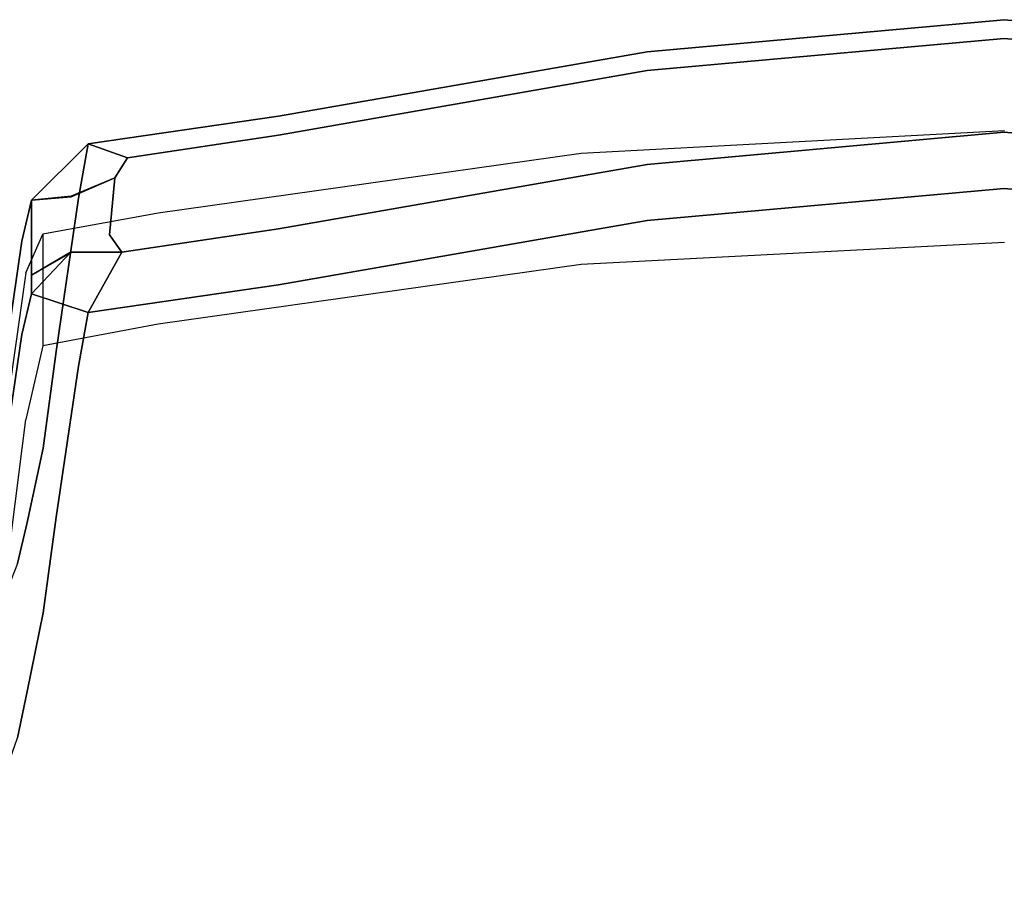
# Model space of a CAD drawing. Units: metres. Extents: x 141.768 to 142.294, y 13.168 to 13.745.
# Drawn here: x 141.858 to 142.031, y 13.591 to 13.745 of the extents above; entities that cross this region are included whole.
import ezdxf

# ---------------------------------------------------------------- set-up
doc = ezdxf.new("R2010")
doc.units = ezdxf.units.M
doc.header["$LTSCALE"] = 0.0125
for name, color, linetype in [('72_KUX_INSERT', 7, 'Continuous'), ('72_KUX_S3500_D2_ANY', 2, 'Continuous'), ('72_KUX_STUHL_D3_CH_KPOLST', 7, 'Continuous')]:
    doc.layers.add(name, color=color, linetype=linetype)

# ---------------------------------------------------------------- blocks, each defined once
blk = doc.blocks.new('72_KUX_S3500_D2_35222')
at = {"layer": '72_KUX_S3500_D2_ANY'}
for p, q in [((0.00005, 0.30726, 0.00002), (-0.07453, 0.30327, 0.00002)), ((-0.07453, 0.30327, 0.00002), (-0.14902, 0.29276, 0.00002)), ((-0.14902, 0.29276, 0.00002), (-0.16932, 0.28904, 0.00002)), ((-0.17231, 0.28225, 0.00002), (-0.16932, 0.28904, 0.00002)), ((-0.16932, 0.28904, 0.00002), (-0.16932, 0.26938, 0.00002)), ((0.00005, 0.28759, 0.00002), (-0.07453, 0.2837, 0.00002)), ((-0.07453, 0.2837, 0.00002), (-0.14902, 0.27318, 0.00002)), ((-0.17231, 0.28225, 0.00002), (-0.17611, 0.2557, 0.00002)), ((-0.14902, 0.27318, 0.00002), (-0.16932, 0.26938, 0.00002)), ((-0.16932, 0.26938, 0.00002), (-0.17231, 0.25642, 0.00002)), ((-0.17611, 0.2267, 0.00002), (-0.17231, 0.25642, 0.00002))]:
    blk.add_line(p, q, dxfattribs=at)
blk = doc.blocks.new('72kux_stuhl20DA5CF30AB0647D5966DCED73C310496')
blk.add_blockref('72_KUX_S3500_D2_35222', (0, 0))
blk = doc.blocks.new('72KUX_S3500_D3_LEHNE1')
for points, invisible_edges in [([(0, 0.28164, 0.43318), (-0.0629, 0.26654, 0.4063), (0, 0.27222, 0.4063), (0, 0.28164, 0.43318)], 15), ([(0, 0.28164, 0.43318), (-0.0629, 0.27596, 0.43318), (-0.0629, 0.26654, 0.4063), (0, 0.28164, 0.43318)], 14), ([(0, 0.28164, 0.43318), (-0.0629, 0.27266, 0.44494), (-0.0629, 0.27596, 0.43318), (0, 0.28164, 0.43318)], 11), ([(-0.0629, 0.27266, 0.44494), (0, 0.28164, 0.43318), (0, 0.27834, 0.44494), (-0.0629, 0.27266, 0.44494)], 11), ([(0, 0.28164, 0.43318), (0, 0.27222, 0.4063), (0.0629, 0.26654, 0.4063), (0, 0.28164, 0.43318)], 15), ([(0, 0.28164, 0.43318), (0.0629, 0.26654, 0.4063), (0.0629, 0.27596, 0.43318), (0, 0.28164, 0.43318)], 11), ([(0, 0.28164, 0.43318), (0.0629, 0.27596, 0.43318), (0.0629, 0.27266, 0.44494), (0, 0.28164, 0.43318)], 14), ([(0.0629, 0.27266, 0.44494), (0, 0.27834, 0.44494), (0, 0.28164, 0.43318), (0.0629, 0.27266, 0.44494)], 14), ([(0, 0.27504, 0.44609), (-0.0629, 0.27266, 0.44494), (0, 0.27834, 0.44494), (0, 0.27504, 0.44609)], 13), ([(0, 0.27504, 0.44609), (0, 0.27834, 0.44494), (0.0629, 0.27266, 0.44494), (0, 0.27504, 0.44609)], 13), ([(-0.0629, 0.27596, 0.43318), (-0.12784, 0.25519, 0.4063), (-0.0629, 0.26654, 0.4063), (-0.0629, 0.27596, 0.43318)], 15), ([(-0.0629, 0.27596, 0.43318), (-0.12784, 0.26461, 0.43318), (-0.12784, 0.25519, 0.4063), (-0.0629, 0.27596, 0.43318)], 14), ([(-0.0629, 0.27596, 0.43318), (-0.12784, 0.26131, 0.44494), (-0.12784, 0.26461, 0.43318), (-0.0629, 0.27596, 0.43318)], 11), ([(-0.12784, 0.26131, 0.44494), (-0.0629, 0.27596, 0.43318), (-0.0629, 0.27266, 0.44494), (-0.12784, 0.26131, 0.44494)], 11), ([(0, 0.26513, 0.44956), (-0.0629, 0.26936, 0.44609), (0, 0.27504, 0.44609), (0, 0.26513, 0.44956)], 15), ([(0, 0.27504, 0.44609), (-0.0629, 0.26936, 0.44609), (-0.0629, 0.27266, 0.44494), (0, 0.27504, 0.44609)], 15), ([(0, 0.26513, 0.44956), (0, 0.27504, 0.44609), (0.0629, 0.26936, 0.44609), (0, 0.26513, 0.44956)], 15), ([(0, 0.27504, 0.44609), (0.0629, 0.27266, 0.44494), (0.0629, 0.26936, 0.44609), (0, 0.27504, 0.44609)], 15), ([(-0.0629, 0.26936, 0.44609), (-0.12784, 0.26131, 0.44494), (-0.0629, 0.27266, 0.44494), (-0.0629, 0.26936, 0.44609)], 13), ([(0, 0.27222, 0.4063), (-0.0629, 0.23997, 0.33672), (0, 0.24565, 0.33672), (0, 0.27222, 0.4063)], 15), ([(0, 0.27222, 0.4063), (-0.0629, 0.26654, 0.4063), (-0.0629, 0.23997, 0.33672), (0, 0.27222, 0.4063)], 15), ([(0, 0.27222, 0.4063), (0, 0.24565, 0.33672), (0.0629, 0.23997, 0.33672), (0, 0.27222, 0.4063)], 15), ([(0, 0.27222, 0.4063), (0.0629, 0.23997, 0.33672), (0.0629, 0.26654, 0.4063), (0, 0.27222, 0.4063)], 15), ([(-0.0629, 0.25945, 0.44956), (-0.12784, 0.25801, 0.44609), (-0.0629, 0.26936, 0.44609), (-0.0629, 0.25945, 0.44956)], 15), ([(-0.0629, 0.26936, 0.44609), (-0.12784, 0.25801, 0.44609), (-0.12784, 0.26131, 0.44494), (-0.0629, 0.26936, 0.44609)], 15), ([(0, 0.26513, 0.44956), (-0.0629, 0.25945, 0.44956), (-0.0629, 0.26936, 0.44609), (0, 0.26513, 0.44956)], 15), ([(0, 0.26513, 0.44956), (0.0629, 0.26936, 0.44609), (0.0629, 0.25945, 0.44956), (0, 0.26513, 0.44956)], 15), ([(-0.0629, 0.26654, 0.4063), (-0.12784, 0.22862, 0.33672), (-0.0629, 0.23997, 0.33672), (-0.0629, 0.26654, 0.4063)], 15), ([(-0.0629, 0.26654, 0.4063), (-0.12784, 0.25519, 0.4063), (-0.12784, 0.22862, 0.33672), (-0.0629, 0.26654, 0.4063)], 15), ([(-0.12784, 0.26461, 0.43318), (-0.16303, 0.25018, 0.4063), (-0.12784, 0.25519, 0.4063), (-0.12784, 0.26461, 0.43318)], 15), ([(-0.12784, 0.26461, 0.43318), (-0.16134, 0.25979, 0.43318), (-0.16303, 0.25018, 0.4063), (-0.12784, 0.26461, 0.43318)], 12), ([(-0.12784, 0.26461, 0.43318), (-0.15441, 0.25732, 0.44494), (-0.16134, 0.25979, 0.43318), (-0.12784, 0.26461, 0.43318)], 9), ([(-0.15441, 0.25732, 0.44494), (-0.12784, 0.26461, 0.43318), (-0.12784, 0.26131, 0.44494), (-0.15441, 0.25732, 0.44494)], 11), ([(0, 0.26183, 0.45072), (-0.0629, 0.25945, 0.44956), (0, 0.26513, 0.44956), (0, 0.26183, 0.45072)], 15), ([(0, 0.26183, 0.45072), (0, 0.26513, 0.44956), (0.0629, 0.25945, 0.44956), (0, 0.26183, 0.45072)], 15), ([(-0.12784, 0.25801, 0.44609), (-0.15441, 0.25732, 0.44494), (-0.12784, 0.26131, 0.44494), (-0.12784, 0.25801, 0.44609)], 13), ([(0, 0.26183, 0.45072), (-0.0629, 0.25615, 0.45072), (-0.0629, 0.25945, 0.44956), (0, 0.26183, 0.45072)], 14), ([(-0.0629, 0.24624, 0.4436), (0, 0.26183, 0.45072), (0, 0.25192, 0.4436), (-0.0629, 0.24624, 0.4436)], 11), ([(0, 0.26183, 0.45072), (-0.0629, 0.24624, 0.4436), (-0.0629, 0.25615, 0.45072), (0, 0.26183, 0.45072)], 11), ([(0, 0.26183, 0.45072), (0.0629, 0.25945, 0.44956), (0.0629, 0.25615, 0.45072), (0, 0.26183, 0.45072)], 11), ([(0.0629, 0.24624, 0.4436), (0, 0.25192, 0.4436), (0, 0.26183, 0.45072), (0.0629, 0.24624, 0.4436)], 14), ([(0, 0.26183, 0.45072), (0.0629, 0.25615, 0.45072), (0.0629, 0.24624, 0.4436), (0, 0.26183, 0.45072)], 14), ([(-0.16134, 0.25979, 0.43318), (-0.17303, 0.24262, 0.4087), (-0.16303, 0.25018, 0.4063), (-0.16134, 0.25979, 0.43318)], 11), ([(-0.17303, 0.24262, 0.4087), (-0.16134, 0.25979, 0.43318), (-0.17134, 0.24983, 0.43348), (-0.17303, 0.24262, 0.4087)], 9), ([(-0.16134, 0.25979, 0.43318), (-0.16434, 0.2504, 0.44298), (-0.17134, 0.24983, 0.43348), (-0.16134, 0.25979, 0.43318)], 9), ([(-0.16434, 0.2504, 0.44298), (-0.16134, 0.25979, 0.43318), (-0.15441, 0.25732, 0.44494), (-0.16434, 0.2504, 0.44298)], 13), ([(-0.0629, 0.25615, 0.45072), (-0.12784, 0.2481, 0.44956), (-0.0629, 0.25945, 0.44956), (-0.0629, 0.25615, 0.45072)], 15), ([(-0.0629, 0.25945, 0.44956), (-0.12784, 0.2481, 0.44956), (-0.12784, 0.25801, 0.44609), (-0.0629, 0.25945, 0.44956)], 15), ([(-0.15662, 0.25375, 0.44609), (-0.16434, 0.2504, 0.44298), (-0.15441, 0.25732, 0.44494), (-0.15662, 0.25375, 0.44609)], 10), ([(-0.12784, 0.2481, 0.44956), (-0.15662, 0.25375, 0.44609), (-0.12784, 0.25801, 0.44609), (-0.12784, 0.2481, 0.44956)], 15), ([(-0.12784, 0.25801, 0.44609), (-0.15662, 0.25375, 0.44609), (-0.15441, 0.25732, 0.44494), (-0.12784, 0.25801, 0.44609)], 13), ([(-0.12784, 0.25519, 0.4063), (-0.16699, 0.22319, 0.33672), (-0.12784, 0.22862, 0.33672), (-0.12784, 0.25519, 0.4063)], 15), ([(-0.12784, 0.25519, 0.4063), (-0.16303, 0.25018, 0.4063), (-0.16699, 0.22319, 0.33672), (-0.12784, 0.25519, 0.4063)], 13), ([(-0.0629, 0.25615, 0.45072), (-0.12784, 0.2448, 0.45072), (-0.12784, 0.2481, 0.44956), (-0.0629, 0.25615, 0.45072)], 14), ([(-0.12784, 0.23489, 0.4436), (-0.0629, 0.25615, 0.45072), (-0.0629, 0.24624, 0.4436), (-0.12784, 0.23489, 0.4436)], 11), ([(-0.0629, 0.25615, 0.45072), (-0.12784, 0.23489, 0.4436), (-0.12784, 0.2448, 0.45072), (-0.0629, 0.25615, 0.45072)], 11), ([(-0.15761, 0.24372, 0.44956), (-0.16434, 0.25054, 0.44293), (-0.15662, 0.25375, 0.44609), (-0.15761, 0.24372, 0.44956)], 9), ([(-0.16434, 0.2504, 0.44298), (-0.15662, 0.25375, 0.44609), (-0.16434, 0.25054, 0.44293), (-0.16434, 0.2504, 0.44298)], 8), ([(-0.12784, 0.2481, 0.44956), (-0.15761, 0.24372, 0.44956), (-0.15662, 0.25375, 0.44609), (-0.12784, 0.2481, 0.44956)], 13), ([(0, 0.24262, 0.41704), (-0.0629, 0.24624, 0.4436), (0, 0.25192, 0.4436), (0, 0.24262, 0.41704)], 13), ([(0, 0.24262, 0.41704), (0, 0.25192, 0.4436), (0.0629, 0.24624, 0.4436), (0, 0.24262, 0.41704)], 13), ([(-0.16303, 0.25018, 0.4063), (-0.17699, 0.21579, 0.33927), (-0.16699, 0.22319, 0.33672), (-0.16303, 0.25018, 0.4063)], 11), ([(-0.17699, 0.21579, 0.33927), (-0.16303, 0.25018, 0.4063), (-0.17303, 0.24262, 0.4087), (-0.17699, 0.21579, 0.33927)], 11), ([(-0.17134, 0.24651, 0.43377), (-0.17303, 0.24262, 0.4087), (-0.17134, 0.24983, 0.43348), (-0.17134, 0.24651, 0.43377)], 9), ([(-0.17134, 0.24983, 0.43348), (-0.16434, 0.25054, 0.44293), (-0.17134, 0.24651, 0.43377), (-0.17134, 0.24983, 0.43348)], 10), ([(-0.16434, 0.25054, 0.44293), (-0.17134, 0.24983, 0.43348), (-0.16434, 0.2504, 0.44298), (-0.16434, 0.25054, 0.44293)], 8), ([(-0.16434, 0.24062, 0.44296), (-0.17134, 0.24651, 0.43377), (-0.16434, 0.25054, 0.44293), (-0.16434, 0.24062, 0.44296)], 15), ([(-0.16434, 0.25054, 0.44293), (-0.15761, 0.24372, 0.44956), (-0.16434, 0.24062, 0.44296), (-0.16434, 0.25054, 0.44293)], 15), ([(-0.12784, 0.2448, 0.45072), (-0.15761, 0.24372, 0.44956), (-0.12784, 0.2481, 0.44956), (-0.12784, 0.2448, 0.45072)], 15), ([(-0.17134, 0.2366, 0.43352), (-0.17303, 0.24262, 0.4087), (-0.17134, 0.24651, 0.43377), (-0.17134, 0.2366, 0.43352)], 11), ([(-0.17134, 0.24651, 0.43377), (-0.16434, 0.24062, 0.44296), (-0.17134, 0.2366, 0.43352), (-0.17134, 0.24651, 0.43377)], 9), ([(-0.16134, 0.23007, 0.4436), (-0.12784, 0.2448, 0.45072), (-0.12784, 0.23489, 0.4436), (-0.16134, 0.23007, 0.4436)], 11), ([(-0.12784, 0.2448, 0.45072), (-0.16134, 0.23007, 0.4436), (-0.1554, 0.24069, 0.45072), (-0.12784, 0.2448, 0.45072)], 9), ([(-0.12784, 0.2448, 0.45072), (-0.1554, 0.24069, 0.45072), (-0.15761, 0.24372, 0.44956), (-0.12784, 0.2448, 0.45072)], 12), ([(-0.0629, 0.23694, 0.41704), (-0.12784, 0.23489, 0.4436), (-0.0629, 0.24624, 0.4436), (-0.0629, 0.23694, 0.41704)], 13), ([(0, 0.24262, 0.41704), (-0.0629, 0.23694, 0.41704), (-0.0629, 0.24624, 0.4436), (0, 0.24262, 0.41704)], 15), ([(0, 0.24565, 0.33672), (-0.0629, 0.22222, 0.29552), (0, 0.22749, 0.29552), (0, 0.24565, 0.33672)], 15), ([(0, 0.24565, 0.33672), (-0.0629, 0.23997, 0.33672), (-0.0629, 0.22222, 0.29552), (0, 0.24565, 0.33672)], 15), ([(0, 0.24262, 0.41704), (0.0629, 0.24624, 0.4436), (0.0629, 0.23694, 0.41704), (0, 0.24262, 0.41704)], 15), ([(0, 0.24565, 0.33672), (0, 0.22749, 0.29552), (0.0629, 0.22222, 0.29552), (0, 0.24565, 0.33672)], 15), ([(0, 0.24565, 0.33672), (0.0629, 0.22222, 0.29552), (0.0629, 0.23997, 0.33672), (0, 0.24565, 0.33672)], 15), ([(-0.1554, 0.24069, 0.45072), (-0.16434, 0.24062, 0.44296), (-0.15761, 0.24372, 0.44956), (-0.1554, 0.24069, 0.45072)], 10), ([(-0.17303, 0.22616, 0.41464), (-0.17699, 0.21579, 0.33927), (-0.17303, 0.24262, 0.4087), (-0.17303, 0.22616, 0.41464)], 13), ([(-0.17303, 0.22616, 0.41464), (-0.17303, 0.24262, 0.4087), (-0.17134, 0.2366, 0.43352), (-0.17303, 0.22616, 0.41464)], 15), ([(0, 0.21643, 0.34846), (-0.0629, 0.23694, 0.41704), (0, 0.24262, 0.41704), (0, 0.21643, 0.34846)], 15), ([(0, 0.21643, 0.34846), (0, 0.24262, 0.41704), (0.0629, 0.23694, 0.41704), (0, 0.21643, 0.34846)], 15), ([(-0.17134, 0.2366, 0.43352), (-0.16434, 0.24076, 0.44291), (-0.17134, 0.23332, 0.43468), (-0.17134, 0.2366, 0.43352)], 8), ([(-0.16434, 0.24076, 0.44291), (-0.17134, 0.2366, 0.43352), (-0.16434, 0.24062, 0.44296), (-0.16434, 0.24076, 0.44291)], 12), ([(-0.1554, 0.24069, 0.45072), (-0.17134, 0.23332, 0.43468), (-0.16434, 0.24076, 0.44291), (-0.1554, 0.24069, 0.45072)], 9), ([(-0.17134, 0.23332, 0.43468), (-0.1554, 0.24069, 0.45072), (-0.16134, 0.23007, 0.4436), (-0.17134, 0.23332, 0.43468)], 9), ([(-0.16434, 0.24062, 0.44296), (-0.1554, 0.24069, 0.45072), (-0.16434, 0.24076, 0.44291), (-0.16434, 0.24062, 0.44296)], 12), ([(-0.0629, 0.23997, 0.33672), (-0.12784, 0.21143, 0.29552), (-0.0629, 0.22222, 0.29552), (-0.0629, 0.23997, 0.33672)], 15), ([(-0.0629, 0.23997, 0.33672), (-0.12784, 0.22862, 0.33672), (-0.12784, 0.21143, 0.29552), (-0.0629, 0.23997, 0.33672)], 15), ([(-0.17303, 0.22616, 0.41464), (-0.17134, 0.2366, 0.43352), (-0.17134, 0.23332, 0.43468), (-0.17303, 0.22616, 0.41464)], 9), ([(-0.0629, 0.21075, 0.34846), (-0.12784, 0.22558, 0.41704), (-0.0629, 0.23694, 0.41704), (-0.0629, 0.21075, 0.34846)], 15), ([(-0.0629, 0.23694, 0.41704), (-0.12784, 0.22558, 0.41704), (-0.12784, 0.23489, 0.4436), (-0.0629, 0.23694, 0.41704)], 15), ([(0, 0.21643, 0.34846), (-0.0629, 0.21075, 0.34846), (-0.0629, 0.23694, 0.41704), (0, 0.21643, 0.34846)], 15), ([(0, 0.21643, 0.34846), (0.0629, 0.23694, 0.41704), (0.0629, 0.21075, 0.34846), (0, 0.21643, 0.34846)], 15), ([(-0.12784, 0.22558, 0.41704), (-0.16134, 0.23007, 0.4436), (-0.12784, 0.23489, 0.4436), (-0.12784, 0.22558, 0.41704)], 13), ([(-0.17134, 0.23332, 0.43468), (-0.16303, 0.22058, 0.41704), (-0.17303, 0.22616, 0.41464), (-0.17134, 0.23332, 0.43468)], 11), ([(-0.16303, 0.22058, 0.41704), (-0.17134, 0.23332, 0.43468), (-0.16134, 0.23007, 0.4436), (-0.16303, 0.22058, 0.41704)], 9), ([(-0.12784, 0.22558, 0.41704), (-0.16303, 0.22058, 0.41704), (-0.16134, 0.23007, 0.4436), (-0.12784, 0.22558, 0.41704)], 13), ([(-0.12784, 0.22862, 0.33672), (-0.16926, 0.20616, 0.29552), (-0.12784, 0.21143, 0.29552), (-0.12784, 0.22862, 0.33672)], 15), ([(-0.12784, 0.22862, 0.33672), (-0.16699, 0.22319, 0.33672), (-0.16926, 0.20616, 0.29552), (-0.12784, 0.22862, 0.33672)], 13), ([(0, 0.22749, 0.29552), (-0.0629, 0.20817, 0.26271), (0, 0.21305, 0.26271), (0, 0.22749, 0.29552)], 15), ([(0, 0.22749, 0.29552), (-0.0629, 0.22222, 0.29552), (-0.0629, 0.20817, 0.26271), (0, 0.22749, 0.29552)], 15), ([(0, 0.22749, 0.29552), (0, 0.21305, 0.26271), (0.0629, 0.20817, 0.26271), (0, 0.22749, 0.29552)], 15), ([(0, 0.22749, 0.29552), (0.0629, 0.20817, 0.26271), (0.0629, 0.22222, 0.29552), (0, 0.22749, 0.29552)], 15), ([(-0.17699, 0.19961, 0.34591), (-0.17699, 0.21579, 0.33927), (-0.17303, 0.22616, 0.41464), (-0.17699, 0.19961, 0.34591)], 11), ([(-0.17303, 0.22616, 0.41464), (-0.16699, 0.19397, 0.34846), (-0.17699, 0.19961, 0.34591), (-0.17303, 0.22616, 0.41464)], 11), ([(-0.16699, 0.19397, 0.34846), (-0.17303, 0.22616, 0.41464), (-0.16303, 0.22058, 0.41704), (-0.16699, 0.19397, 0.34846)], 11), ([(-0.12784, 0.1994, 0.34846), (-0.16303, 0.22058, 0.41704), (-0.12784, 0.22558, 0.41704), (-0.12784, 0.1994, 0.34846)], 15), ([(-0.0629, 0.21075, 0.34846), (-0.12784, 0.1994, 0.34846), (-0.12784, 0.22558, 0.41704), (-0.0629, 0.21075, 0.34846)], 15), ([(-0.16699, 0.22319, 0.33672), (-0.17926, 0.19899, 0.29808), (-0.16926, 0.20616, 0.29552), (-0.16699, 0.22319, 0.33672)], 11), ([(-0.17926, 0.19899, 0.29808), (-0.16699, 0.22319, 0.33672), (-0.17699, 0.21579, 0.33927), (-0.17926, 0.19899, 0.29808)], 11), ([(-0.0629, 0.22222, 0.29552), (-0.12784, 0.19806, 0.26271), (-0.0629, 0.20817, 0.26271), (-0.0629, 0.22222, 0.29552)], 15), ([(-0.0629, 0.22222, 0.29552), (-0.12784, 0.21143, 0.29552), (-0.12784, 0.19806, 0.26271), (-0.0629, 0.22222, 0.29552)], 15), ([(-0.12784, 0.1994, 0.34846), (-0.16699, 0.19397, 0.34846), (-0.16303, 0.22058, 0.41704), (-0.12784, 0.1994, 0.34846)], 13), ([(0, 0.19979, 0.30704), (-0.0629, 0.21075, 0.34846), (0, 0.21643, 0.34846), (0, 0.19979, 0.30704)], 15), ([(0, 0.19979, 0.30704), (0, 0.21643, 0.34846), (0.0629, 0.21075, 0.34846), (0, 0.19979, 0.30704)], 15), ([(0, 0.21305, 0.26271), (-0.0629, 0.19876, 0.23833), (0, 0.203, 0.23833), (0, 0.21305, 0.26271)], 15), ([(0, 0.21305, 0.26271), (-0.0629, 0.20817, 0.26271), (-0.0629, 0.19876, 0.23833), (0, 0.21305, 0.26271)], 15), ([(0, 0.21305, 0.26271), (0, 0.203, 0.23833), (0.0629, 0.19876, 0.23833), (0, 0.21305, 0.26271)], 15), ([(0, 0.21305, 0.26271), (0.0629, 0.19876, 0.23833), (0.0629, 0.20817, 0.26271), (0, 0.21305, 0.26271)], 15), ([(-0.12784, 0.21143, 0.29552), (-0.17209, 0.19304, 0.26271), (-0.12784, 0.19806, 0.26271), (-0.12784, 0.21143, 0.29552)], 15), ([(-0.12784, 0.21143, 0.29552), (-0.16926, 0.20616, 0.29552), (-0.17209, 0.19304, 0.26271), (-0.12784, 0.21143, 0.29552)], 13), ([(-0.0629, 0.19411, 0.30704), (-0.12784, 0.1994, 0.34846), (-0.0629, 0.21075, 0.34846), (-0.0629, 0.19411, 0.30704)], 15), ([(0, 0.19979, 0.30704), (-0.0629, 0.19411, 0.30704), (-0.0629, 0.21075, 0.34846), (0, 0.19979, 0.30704)], 15), ([(0, 0.19979, 0.30704), (0.0629, 0.21075, 0.34846), (0.0629, 0.19411, 0.30704), (0, 0.19979, 0.30704)], 15), ([(-0.0629, 0.20817, 0.26271), (-0.12784, 0.18993, 0.23833), (-0.0629, 0.19876, 0.23833), (-0.0629, 0.20817, 0.26271)], 15), ([(-0.0629, 0.20817, 0.26271), (-0.12784, 0.19806, 0.26271), (-0.12784, 0.18993, 0.23833), (-0.0629, 0.20817, 0.26271)], 15), ([(-0.16926, 0.20616, 0.29552), (-0.18209, 0.18589, 0.26491), (-0.17209, 0.19304, 0.26271), (-0.16926, 0.20616, 0.29552)], 11), ([(-0.18209, 0.18589, 0.26491), (-0.16926, 0.20616, 0.29552), (-0.17926, 0.19899, 0.29808), (-0.18209, 0.18589, 0.26491)], 11), ([(0, 0.203, 0.23833), (-0.0629, 0.19159, 0.21585), (0, 0.19513, 0.21585), (0, 0.203, 0.23833)], 15), ([(0, 0.203, 0.23833), (-0.0629, 0.19876, 0.23833), (-0.0629, 0.19159, 0.21585), (0, 0.203, 0.23833)], 15), ([(0, 0.203, 0.23833), (0, 0.19513, 0.21585), (0.0629, 0.19159, 0.21585), (0, 0.203, 0.23833)], 15), ([(0, 0.203, 0.23833), (0.0629, 0.19159, 0.21585), (0.0629, 0.19876, 0.23833), (0, 0.203, 0.23833)], 15), ([(-0.17699, 0.19961, 0.34591), (-0.16926, 0.17711, 0.30704), (-0.17926, 0.18281, 0.30448), (-0.17699, 0.19961, 0.34591)], 11), ([(-0.16926, 0.17711, 0.30704), (-0.17699, 0.19961, 0.34591), (-0.16699, 0.19397, 0.34846), (-0.16926, 0.17711, 0.30704)], 11), ([(0, 0.18437, 0.27259), (-0.0629, 0.19411, 0.30704), (0, 0.19979, 0.30704), (0, 0.18437, 0.27259)], 15), ([(0, 0.18437, 0.27259), (0, 0.19979, 0.30704), (0.0629, 0.19411, 0.30704), (0, 0.18437, 0.27259)], 15), ([(-0.12784, 0.19806, 0.26271), (-0.17378, 0.1858, 0.23833), (-0.12784, 0.18993, 0.23833), (-0.12784, 0.19806, 0.26271)], 15), ([(-0.12784, 0.19806, 0.26271), (-0.17209, 0.19304, 0.26271), (-0.17378, 0.1858, 0.23833), (-0.12784, 0.19806, 0.26271)], 13), ([(-0.12784, 0.18276, 0.30704), (-0.16699, 0.19397, 0.34846), (-0.12784, 0.1994, 0.34846), (-0.12784, 0.18276, 0.30704)], 15), ([(-0.0629, 0.19411, 0.30704), (-0.12784, 0.18276, 0.30704), (-0.12784, 0.1994, 0.34846), (-0.0629, 0.19411, 0.30704)], 15), ([(-0.0629, 0.19876, 0.23833), (-0.12784, 0.18432, 0.21585), (-0.0629, 0.19159, 0.21585), (-0.0629, 0.19876, 0.23833)], 15), ([(-0.0629, 0.19876, 0.23833), (-0.12784, 0.18993, 0.23833), (-0.12784, 0.18432, 0.21585), (-0.0629, 0.19876, 0.23833)], 15), ([(0, 0.19513, 0.21585), (-0.0629, 0.18547, 0.18939), (0, 0.18814, 0.18939), (0, 0.19513, 0.21585)], 15), ([(0, 0.19513, 0.21585), (-0.0629, 0.19159, 0.21585), (-0.0629, 0.18547, 0.18939), (0, 0.19513, 0.21585)], 15), ([(0, 0.19513, 0.21585), (0, 0.18814, 0.18939), (0.0629, 0.18547, 0.18939), (0, 0.19513, 0.21585)], 15), ([(0, 0.19513, 0.21585), (0.0629, 0.18547, 0.18939), (0.0629, 0.19159, 0.21585), (0, 0.19513, 0.21585)], 15), ([(-0.17209, 0.19304, 0.26271), (-0.18378, 0.17871, 0.23989), (-0.17378, 0.1858, 0.23833), (-0.17209, 0.19304, 0.26271)], 11), ([(-0.18378, 0.17871, 0.23989), (-0.17209, 0.19304, 0.26271), (-0.18209, 0.18589, 0.26491), (-0.18378, 0.17871, 0.23989)], 11), ([(-0.12784, 0.18276, 0.30704), (-0.16926, 0.17711, 0.30704), (-0.16699, 0.19397, 0.34846), (-0.12784, 0.18276, 0.30704)], 13), ([(-0.0629, 0.17923, 0.27259), (-0.12784, 0.18276, 0.30704), (-0.0629, 0.19411, 0.30704), (-0.0629, 0.17923, 0.27259)], 15), ([(0, 0.18437, 0.27259), (-0.0629, 0.17923, 0.27259), (-0.0629, 0.19411, 0.30704), (0, 0.18437, 0.27259)], 15), ([(0, 0.18437, 0.27259), (0.0629, 0.19411, 0.30704), (0.0629, 0.17923, 0.27259), (0, 0.18437, 0.27259)], 15), ([(-0.0629, 0.19159, 0.21585), (-0.12784, 0.18036, 0.18939), (-0.0629, 0.18547, 0.18939), (-0.0629, 0.19159, 0.21585)], 15), ([(-0.0629, 0.19159, 0.21585), (-0.12784, 0.18432, 0.21585), (-0.12784, 0.18036, 0.18939), (-0.0629, 0.19159, 0.21585)], 15), ([(-0.12784, 0.18993, 0.23833), (-0.17548, 0.18147, 0.21585), (-0.12784, 0.18432, 0.21585), (-0.12784, 0.18993, 0.23833)], 15), ([(-0.12784, 0.18993, 0.23833), (-0.17378, 0.1858, 0.23833), (-0.17548, 0.18147, 0.21585), (-0.12784, 0.18993, 0.23833)], 13), ([(0, 0.18814, 0.18939), (-0.0629, 0.18154, 0.16333), (0, 0.18333, 0.16333), (0, 0.18814, 0.18939)], 15), ([(0, 0.18814, 0.18939), (-0.0629, 0.18547, 0.18939), (-0.0629, 0.18154, 0.16333), (0, 0.18814, 0.18939)], 15), ([(0, 0.18814, 0.18939), (0, 0.18333, 0.16333), (0.0629, 0.18154, 0.16333), (0, 0.18814, 0.18939)], 15), ([(0, 0.18814, 0.18939), (0.0629, 0.18154, 0.16333), (0.0629, 0.18547, 0.18939), (0, 0.18814, 0.18939)], 15), ([(-0.12784, 0.18432, 0.21585), (-0.17718, 0.17922, 0.18939), (-0.12784, 0.18036, 0.18939), (-0.12784, 0.18432, 0.21585)], 15), ([(-0.12784, 0.18432, 0.21585), (-0.17548, 0.18147, 0.21585), (-0.17718, 0.17922, 0.18939), (-0.12784, 0.18432, 0.21585)], 13), ([(-0.0629, 0.18547, 0.18939), (-0.12784, 0.17876, 0.16333), (-0.0629, 0.18154, 0.16333), (-0.0629, 0.18547, 0.18939)], 15), ([(-0.0629, 0.18547, 0.18939), (-0.12784, 0.18036, 0.18939), (-0.12784, 0.17876, 0.16333), (-0.0629, 0.18547, 0.18939)], 15), ([(0, 0.17296, 0.24534), (-0.0629, 0.17923, 0.27259), (0, 0.18437, 0.27259), (0, 0.17296, 0.24534)], 15), ([(0, 0.17296, 0.24534), (0, 0.18437, 0.27259), (0.0629, 0.17923, 0.27259), (0, 0.17296, 0.24534)], 15), ([(-0.17926, 0.18281, 0.30448), (-0.17209, 0.16329, 0.27259), (-0.18209, 0.16932, 0.27039), (-0.17926, 0.18281, 0.30448)], 11), ([(-0.17209, 0.16329, 0.27259), (-0.17926, 0.18281, 0.30448), (-0.16926, 0.17711, 0.30704), (-0.17209, 0.16329, 0.27259)], 11), ([(-0.12784, 0.16865, 0.27259), (-0.16926, 0.17711, 0.30704), (-0.12784, 0.18276, 0.30704), (-0.12784, 0.16865, 0.27259)], 15), ([(-0.0629, 0.17923, 0.27259), (-0.12784, 0.16865, 0.27259), (-0.12784, 0.18276, 0.30704), (-0.0629, 0.17923, 0.27259)], 15), ([(0, 0.18333, 0.16333), (-0.0629, 0.17827, 0.13076), (0, 0.17893, 0.13076), (0, 0.18333, 0.16333)], 15), ([(0, 0.18333, 0.16333), (-0.0629, 0.18154, 0.16333), (-0.0629, 0.17827, 0.13076), (0, 0.18333, 0.16333)], 15), ([(0, 0.18333, 0.16333), (0, 0.17893, 0.13076), (0.0629, 0.17827, 0.13076), (0, 0.18333, 0.16333)], 15), ([(0, 0.18333, 0.16333), (0.0629, 0.17827, 0.13076), (0.0629, 0.18154, 0.16333), (0, 0.18333, 0.16333)], 15), ([(-0.0629, 0.18154, 0.16333), (-0.12784, 0.17799, 0.13076), (-0.0629, 0.17827, 0.13076), (-0.0629, 0.18154, 0.16333)], 15), ([(-0.0629, 0.18154, 0.16333), (-0.12784, 0.17876, 0.16333), (-0.12784, 0.17799, 0.13076), (-0.0629, 0.18154, 0.16333)], 15), ([(-0.12784, 0.17876, 0.16333), (-0.18057, 0.17799, 0.13076), (-0.12784, 0.17799, 0.13076), (-0.12784, 0.17876, 0.16333)], 15), ([(-0.12784, 0.17876, 0.16333), (-0.17887, 0.17865, 0.16333), (-0.18057, 0.17799, 0.13076), (-0.12784, 0.17876, 0.16333)], 13), ([(-0.12784, 0.18036, 0.18939), (-0.17887, 0.17865, 0.16333), (-0.12784, 0.17876, 0.16333), (-0.12784, 0.18036, 0.18939)], 15), ([(-0.12784, 0.18036, 0.18939), (-0.17718, 0.17922, 0.18939), (-0.17887, 0.17865, 0.16333), (-0.12784, 0.18036, 0.18939)], 13), ([(-0.0629, 0.1686, 0.24534), (-0.12784, 0.16865, 0.27259), (-0.0629, 0.17923, 0.27259), (-0.0629, 0.1686, 0.24534)], 15), ([(0, 0.17296, 0.24534), (-0.0629, 0.1686, 0.24534), (-0.0629, 0.17923, 0.27259), (0, 0.17296, 0.24534)], 15), ([(0, 0.17893, 0.13076), (-0.0629, 0.17667, 0.09888), (0, 0.17667, 0.09888), (0, 0.17893, 0.13076)], 15), ([(0, 0.17893, 0.13076), (-0.0629, 0.17827, 0.13076), (-0.0629, 0.17667, 0.09888), (0, 0.17893, 0.13076)], 15), ([(0, 0.17296, 0.24534), (0.0629, 0.17923, 0.27259), (0.0629, 0.1686, 0.24534), (0, 0.17296, 0.24534)], 15), ([(0, 0.17893, 0.13076), (0, 0.17667, 0.09888), (0.0629, 0.17667, 0.09888), (0, 0.17893, 0.13076)], 15), ([(0, 0.17893, 0.13076), (0.0629, 0.17667, 0.09888), (0.0629, 0.17827, 0.13076), (0, 0.17893, 0.13076)], 15), ([(-0.12784, 0.17799, 0.13076), (-0.18227, 0.17667, 0.09888), (-0.12784, 0.17667, 0.09888), (-0.12784, 0.17799, 0.13076)], 15), ([(-0.12784, 0.17799, 0.13076), (-0.18057, 0.17799, 0.13076), (-0.18227, 0.17667, 0.09888), (-0.12784, 0.17799, 0.13076)], 13), ([(-0.12784, 0.16865, 0.27259), (-0.17209, 0.16329, 0.27259), (-0.16926, 0.17711, 0.30704), (-0.12784, 0.16865, 0.27259)], 13), ([(-0.0629, 0.17827, 0.13076), (-0.12784, 0.17667, 0.09888), (-0.0629, 0.17667, 0.09888), (-0.0629, 0.17827, 0.13076)], 15), ([(-0.0629, 0.17827, 0.13076), (-0.12784, 0.17799, 0.13076), (-0.12784, 0.17667, 0.09888), (-0.0629, 0.17827, 0.13076)], 15), ([(-0.12784, 0.17667, 0.09888), (-0.18418, 0.17139, 0.06704), (-0.12784, 0.17139, 0.06704), (-0.12784, 0.17667, 0.09888)], 15), ([(-0.12784, 0.17667, 0.09888), (-0.18227, 0.17667, 0.09888), (-0.18418, 0.17139, 0.06704), (-0.12784, 0.17667, 0.09888)], 13), ([(-0.0629, 0.17667, 0.09888), (-0.12784, 0.17139, 0.06704), (-0.0629, 0.17139, 0.06704), (-0.0629, 0.17667, 0.09888)], 15), ([(-0.0629, 0.17667, 0.09888), (-0.12784, 0.17667, 0.09888), (-0.12784, 0.17139, 0.06704), (-0.0629, 0.17667, 0.09888)], 15), ([(0, 0.17667, 0.09888), (-0.0629, 0.17139, 0.06704), (0, 0.17139, 0.06704), (0, 0.17667, 0.09888)], 15), ([(0, 0.17667, 0.09888), (-0.0629, 0.17667, 0.09888), (-0.0629, 0.17139, 0.06704), (0, 0.17667, 0.09888)], 15), ([(0, 0.17667, 0.09888), (0, 0.17139, 0.06704), (0.0629, 0.17139, 0.06704), (0, 0.17667, 0.09888)], 15), ([(0, 0.17667, 0.09888), (0.0629, 0.17139, 0.06704), (0.0629, 0.17667, 0.09888), (0, 0.17667, 0.09888)], 15), ([(0, 0.164, 0.21998), (-0.0629, 0.1686, 0.24534), (0, 0.17296, 0.24534), (0, 0.164, 0.21998)], 15), ([(0, 0.164, 0.21998), (0, 0.17296, 0.24534), (0.0629, 0.1686, 0.24534), (0, 0.164, 0.21998)], 15), ([(-0.12784, 0.17139, 0.06704), (-0.18532, 0.16077, 0.0399), (-0.12784, 0.16077, 0.0399), (-0.12784, 0.17139, 0.06704)], 15), ([(-0.12784, 0.17139, 0.06704), (-0.18418, 0.17139, 0.06704), (-0.18532, 0.16077, 0.0399), (-0.12784, 0.17139, 0.06704)], 13), ([(-0.0629, 0.17139, 0.06704), (-0.12784, 0.16077, 0.0399), (-0.0629, 0.16077, 0.0399), (-0.0629, 0.17139, 0.06704)], 15), ([(-0.0629, 0.17139, 0.06704), (-0.12784, 0.17139, 0.06704), (-0.12784, 0.16077, 0.0399), (-0.0629, 0.17139, 0.06704)], 15), ([(0, 0.17139, 0.06704), (-0.0629, 0.16077, 0.0399), (0, 0.16077, 0.0399), (0, 0.17139, 0.06704)], 15), ([(0, 0.17139, 0.06704), (-0.0629, 0.17139, 0.06704), (-0.0629, 0.16077, 0.0399), (0, 0.17139, 0.06704)], 15), ([(0, 0.17139, 0.06704), (0, 0.16077, 0.0399), (0.0629, 0.16077, 0.0399), (0, 0.17139, 0.06704)], 15), ([(0, 0.17139, 0.06704), (0.0629, 0.16077, 0.0399), (0.0629, 0.17139, 0.06704), (0, 0.17139, 0.06704)], 15), ([(-0.17378, 0.15513, 0.24534), (-0.18209, 0.16932, 0.27039), (-0.17209, 0.16329, 0.27259), (-0.17378, 0.15513, 0.24534)], 11), ([(-0.12784, 0.15949, 0.24534), (-0.17209, 0.16329, 0.27259), (-0.12784, 0.16865, 0.27259), (-0.12784, 0.15949, 0.24534)], 15), ([(-0.0629, 0.1686, 0.24534), (-0.12784, 0.15949, 0.24534), (-0.12784, 0.16865, 0.27259), (-0.0629, 0.1686, 0.24534)], 15), ([(-0.0629, 0.16044, 0.21998), (-0.12784, 0.15949, 0.24534), (-0.0629, 0.1686, 0.24534), (-0.0629, 0.16044, 0.21998)], 15), ([(0, 0.164, 0.21998), (-0.0629, 0.16044, 0.21998), (-0.0629, 0.1686, 0.24534), (0, 0.164, 0.21998)], 15), ([(0, 0.164, 0.21998), (0.0629, 0.1686, 0.24534), (0.0629, 0.16044, 0.21998), (0, 0.164, 0.21998)], 15), ([(-0.12784, 0.15949, 0.24534), (-0.17378, 0.15513, 0.24534), (-0.17209, 0.16329, 0.27259), (-0.12784, 0.15949, 0.24534)], 13), ([(0, 0.15641, 0.19106), (-0.0629, 0.16044, 0.21998), (0, 0.164, 0.21998), (0, 0.15641, 0.19106)], 15), ([(0, 0.15641, 0.19106), (0, 0.164, 0.21998), (0.0629, 0.16044, 0.21998), (0, 0.15641, 0.19106)], 15), ([(-0.12784, 0.16077, 0.0399), (-0.18691, 0.14101, 0.01762), (-0.12784, 0.14101, 0.01762), (-0.12784, 0.16077, 0.0399)], 15), ([(-0.12784, 0.16077, 0.0399), (-0.18532, 0.16077, 0.0399), (-0.18691, 0.14101, 0.01762), (-0.12784, 0.16077, 0.0399)], 13), ([(-0.0629, 0.16077, 0.0399), (-0.12784, 0.14101, 0.01762), (-0.0629, 0.14101, 0.01762), (-0.0629, 0.16077, 0.0399)], 15), ([(-0.0629, 0.16077, 0.0399), (-0.12784, 0.16077, 0.0399), (-0.12784, 0.14101, 0.01762), (-0.0629, 0.16077, 0.0399)], 15), ([(-0.0629, 0.15379, 0.19106), (-0.12784, 0.15312, 0.21998), (-0.0629, 0.16044, 0.21998), (-0.0629, 0.15379, 0.19106)], 15), ([(-0.0629, 0.16044, 0.21998), (-0.12784, 0.15312, 0.21998), (-0.12784, 0.15949, 0.24534), (-0.0629, 0.16044, 0.21998)], 15), ([(0, 0.16077, 0.0399), (-0.0629, 0.14101, 0.01762), (0, 0.14101, 0.01762), (0, 0.16077, 0.0399)], 15), ([(0, 0.16077, 0.0399), (-0.0629, 0.16077, 0.0399), (-0.0629, 0.14101, 0.01762), (0, 0.16077, 0.0399)], 15), ([(0, 0.15641, 0.19106), (-0.0629, 0.15379, 0.19106), (-0.0629, 0.16044, 0.21998), (0, 0.15641, 0.19106)], 15), ([(0, 0.16077, 0.0399), (0, 0.14101, 0.01762), (0.0629, 0.14101, 0.01762), (0, 0.16077, 0.0399)], 15), ([(0, 0.16077, 0.0399), (0.0629, 0.14101, 0.01762), (0.0629, 0.16077, 0.0399), (0, 0.16077, 0.0399)], 15), ([(0, 0.15641, 0.19106), (0.0629, 0.16044, 0.21998), (0.0629, 0.15379, 0.19106), (0, 0.15641, 0.19106)], 15), ([(-0.12784, 0.15312, 0.21998), (-0.17378, 0.15513, 0.24534), (-0.12784, 0.15949, 0.24534), (-0.12784, 0.15312, 0.21998)], 15), ([(0, 0.15154, 0.164), (-0.0629, 0.15379, 0.19106), (0, 0.15641, 0.19106), (0, 0.15154, 0.164)], 15), ([(0, 0.15154, 0.164), (0, 0.15641, 0.19106), (0.0629, 0.15379, 0.19106), (0, 0.15154, 0.164)], 15), ([(-0.12784, 0.15312, 0.21998), (-0.17548, 0.15022, 0.21998), (-0.17378, 0.15513, 0.24534), (-0.12784, 0.15312, 0.21998)], 13), ([(-0.12784, 0.14881, 0.19106), (-0.17548, 0.15022, 0.21998), (-0.12784, 0.15312, 0.21998), (-0.12784, 0.14881, 0.19106)], 15), ([(-0.0629, 0.14983, 0.164), (-0.12784, 0.14881, 0.19106), (-0.0629, 0.15379, 0.19106), (-0.0629, 0.14983, 0.164)], 15), ([(-0.0629, 0.15379, 0.19106), (-0.12784, 0.14881, 0.19106), (-0.12784, 0.15312, 0.21998), (-0.0629, 0.15379, 0.19106)], 15), ([(0, 0.15154, 0.164), (-0.0629, 0.14983, 0.164), (-0.0629, 0.15379, 0.19106), (0, 0.15154, 0.164)], 15), ([(0, 0.15154, 0.164), (0.0629, 0.15379, 0.19106), (0.0629, 0.14983, 0.164), (0, 0.15154, 0.164)], 15), ([(0, 0.14735, 0.13173), (-0.0629, 0.14983, 0.164), (0, 0.15154, 0.164), (0, 0.14735, 0.13173)], 15), ([(0, 0.14735, 0.13173), (0, 0.15154, 0.164), (0.0629, 0.14983, 0.164), (0, 0.14735, 0.13173)], 15), ([(-0.12784, 0.14881, 0.19106), (-0.17718, 0.14775, 0.19106), (-0.17548, 0.15022, 0.21998), (-0.12784, 0.14881, 0.19106)], 13), ([(-0.0629, 0.14674, 0.13173), (-0.12784, 0.14724, 0.164), (-0.0629, 0.14983, 0.164), (-0.0629, 0.14674, 0.13173)], 15), ([(-0.0629, 0.14983, 0.164), (-0.12784, 0.14724, 0.164), (-0.12784, 0.14881, 0.19106), (-0.0629, 0.14983, 0.164)], 15), ([(0, 0.14735, 0.13173), (-0.0629, 0.14674, 0.13173), (-0.0629, 0.14983, 0.164), (0, 0.14735, 0.13173)], 15), ([(0, 0.14735, 0.13173), (0.0629, 0.14983, 0.164), (0.0629, 0.14674, 0.13173), (0, 0.14735, 0.13173)], 15), ([(-0.12784, 0.14724, 0.164), (-0.17887, 0.14717, 0.164), (-0.17718, 0.14775, 0.19106), (-0.12784, 0.14724, 0.164)], 13), ([(-0.12784, 0.14724, 0.164), (-0.17718, 0.14775, 0.19106), (-0.12784, 0.14881, 0.19106), (-0.12784, 0.14724, 0.164)], 15), ([(-0.12784, 0.14529, 0.10212), (-0.18227, 0.14529, 0.10212), (-0.18057, 0.14651, 0.13173), (-0.12784, 0.14529, 0.10212)], 13), ([(-0.12784, 0.14651, 0.13173), (-0.18057, 0.14651, 0.13173), (-0.17887, 0.14717, 0.164), (-0.12784, 0.14651, 0.13173)], 13), ([(-0.12784, 0.14529, 0.10212), (-0.18057, 0.14651, 0.13173), (-0.12784, 0.14651, 0.13173), (-0.12784, 0.14529, 0.10212)], 15), ([(-0.12784, 0.14651, 0.13173), (-0.17887, 0.14717, 0.164), (-0.12784, 0.14724, 0.164), (-0.12784, 0.14651, 0.13173)], 15), ([(-0.0629, 0.14674, 0.13173), (-0.12784, 0.14651, 0.13173), (-0.12784, 0.14724, 0.164), (-0.0629, 0.14674, 0.13173)], 15), ([(-0.0629, 0.14529, 0.10212), (-0.12784, 0.14651, 0.13173), (-0.0629, 0.14674, 0.13173), (-0.0629, 0.14529, 0.10212)], 15), ([(-0.0629, 0.14529, 0.10212), (-0.12784, 0.14529, 0.10212), (-0.12784, 0.14651, 0.13173), (-0.0629, 0.14529, 0.10212)], 15), ([(0, 0.14529, 0.10212), (-0.0629, 0.14674, 0.13173), (0, 0.14735, 0.13173), (0, 0.14529, 0.10212)], 15), ([(0, 0.14529, 0.10212), (-0.0629, 0.14529, 0.10212), (-0.0629, 0.14674, 0.13173), (0, 0.14529, 0.10212)], 15), ([(0, 0.14529, 0.10212), (0, 0.14735, 0.13173), (0.0629, 0.14674, 0.13173), (0, 0.14529, 0.10212)], 15), ([(0, 0.14529, 0.10212), (0.0629, 0.14674, 0.13173), (0.0629, 0.14529, 0.10212), (0, 0.14529, 0.10212)], 15), ([(-0.12784, 0.14086, 0.07544), (-0.18418, 0.14086, 0.07544), (-0.18227, 0.14529, 0.10212), (-0.12784, 0.14086, 0.07544)], 13), ([(-0.12784, 0.14086, 0.07544), (-0.18227, 0.14529, 0.10212), (-0.12784, 0.14529, 0.10212), (-0.12784, 0.14086, 0.07544)], 15), ([(-0.0629, 0.14086, 0.07544), (-0.12784, 0.14529, 0.10212), (-0.0629, 0.14529, 0.10212), (-0.0629, 0.14086, 0.07544)], 15), ([(-0.0629, 0.14086, 0.07544), (-0.12784, 0.14086, 0.07544), (-0.12784, 0.14529, 0.10212), (-0.0629, 0.14086, 0.07544)], 15), ([(0, 0.14086, 0.07544), (-0.0629, 0.14529, 0.10212), (0, 0.14529, 0.10212), (0, 0.14086, 0.07544)], 15), ([(0, 0.14086, 0.07544), (-0.0629, 0.14086, 0.07544), (-0.0629, 0.14529, 0.10212), (0, 0.14086, 0.07544)], 15), ([(0, 0.14086, 0.07544), (0, 0.14529, 0.10212), (0.0629, 0.14529, 0.10212), (0, 0.14086, 0.07544)], 15), ([(0, 0.14086, 0.07544), (0.0629, 0.14529, 0.10212), (0.0629, 0.14086, 0.07544), (0, 0.14086, 0.07544)], 15), ([(-0.12784, 0.14101, 0.01762), (-0.18873, 0.10621, 0.00338), (-0.12784, 0.10621, 0.00338), (-0.12784, 0.14101, 0.01762)], 15), ([(-0.12784, 0.14101, 0.01762), (-0.18691, 0.14101, 0.01762), (-0.18873, 0.10621, 0.00338), (-0.12784, 0.14101, 0.01762)], 13), ([(-0.12784, 0.13349, 0.0566), (-0.18612, 0.13349, 0.0566), (-0.18418, 0.14086, 0.07544), (-0.12784, 0.13349, 0.0566)], 13), ([(-0.12784, 0.13349, 0.0566), (-0.18418, 0.14086, 0.07544), (-0.12784, 0.14086, 0.07544), (-0.12784, 0.13349, 0.0566)], 15), ([(-0.0629, 0.14101, 0.01762), (-0.12784, 0.10621, 0.00338), (-0.0629, 0.10621, 0.00327), (-0.0629, 0.14101, 0.01762)], 15), ([(-0.0629, 0.14101, 0.01762), (-0.12784, 0.14101, 0.01762), (-0.12784, 0.10621, 0.00338), (-0.0629, 0.14101, 0.01762)], 15), ([(-0.0629, 0.13349, 0.0566), (-0.12784, 0.14086, 0.07544), (-0.0629, 0.14086, 0.07544), (-0.0629, 0.13349, 0.0566)], 15), ([(-0.0629, 0.13349, 0.0566), (-0.12784, 0.13349, 0.0566), (-0.12784, 0.14086, 0.07544), (-0.0629, 0.13349, 0.0566)], 15), ([(0, 0.14101, 0.01762), (-0.0629, 0.10621, 0.00327), (0, 0.10621, 0.00294), (0, 0.14101, 0.01762)], 15), ([(0, 0.14101, 0.01762), (-0.0629, 0.14101, 0.01762), (-0.0629, 0.10621, 0.00327), (0, 0.14101, 0.01762)], 15), ([(0, 0.13349, 0.0566), (-0.0629, 0.14086, 0.07544), (0, 0.14086, 0.07544), (0, 0.13349, 0.0566)], 15), ([(0, 0.13349, 0.0566), (-0.0629, 0.13349, 0.0566), (-0.0629, 0.14086, 0.07544), (0, 0.13349, 0.0566)], 15), ([(0, 0.14101, 0.01762), (0, 0.10621, 0.00294), (0.0629, 0.10621, 0.00327), (0, 0.14101, 0.01762)], 15), ([(0, 0.14101, 0.01762), (0.0629, 0.10621, 0.00327), (0.0629, 0.14101, 0.01762), (0, 0.14101, 0.01762)], 15), ([(0, 0.13349, 0.0566), (0, 0.14086, 0.07544), (0.0629, 0.14086, 0.07544), (0, 0.13349, 0.0566)], 15), ([(0, 0.13349, 0.0566), (0.0629, 0.14086, 0.07544), (0.0629, 0.13349, 0.0566), (0, 0.13349, 0.0566)], 15), ([(-0.12784, 0.12231, 0.04399), (-0.18691, 0.12231, 0.04399), (-0.18612, 0.13349, 0.0566), (-0.12784, 0.12231, 0.04399)], 13), ([(-0.12784, 0.12231, 0.04399), (-0.18612, 0.13349, 0.0566), (-0.12784, 0.13349, 0.0566), (-0.12784, 0.12231, 0.04399)], 15), ([(-0.0629, 0.12231, 0.04399), (-0.12784, 0.13349, 0.0566), (-0.0629, 0.13349, 0.0566), (-0.0629, 0.12231, 0.04399)], 15), ([(-0.0629, 0.12231, 0.04399), (-0.12784, 0.12231, 0.04399), (-0.12784, 0.13349, 0.0566), (-0.0629, 0.12231, 0.04399)], 14), ([(0, 0.12231, 0.04395), (-0.0629, 0.13349, 0.0566), (0, 0.13349, 0.0566), (0, 0.12231, 0.04395)], 15), ([(0, 0.12231, 0.04395), (-0.0629, 0.12231, 0.04399), (-0.0629, 0.13349, 0.0566), (0, 0.12231, 0.04395)], 14), ([(0, 0.12231, 0.04395), (0, 0.13349, 0.0566), (0.0629, 0.13349, 0.0566), (0, 0.12231, 0.04395)], 15), ([(0, 0.12231, 0.04395), (0.0629, 0.13349, 0.0566), (0.0629, 0.12231, 0.04399), (0, 0.12231, 0.04395)], 11)]:
    blk.add_3dface(points, dxfattribs=dict(invisible_edges=invisible_edges))
blk = doc.blocks.new('XCAD03396973A00A56D75510AD78102FB30DF6')
at = {"color": 7}
blk.add_blockref('72kux_stuhl20DA5CF30AB0647D5966DCED73C310496', (0, 0), dxfattribs=at)
at = {"layer": '72_KUX_STUHL_D3_CH_KPOLST', "color": 0}
blk.add_blockref('72KUX_S3500_D3_LEHNE1', (0, 0.0452, 0.412), dxfattribs=at)

msp = doc.modelspace()

# ---------------------------------------------------------------- block references
at = {"layer": '72_KUX_INSERT'}
msp.add_blockref('XCAD03396973A00A56D75510AD78102FB30DF6', (142.03103, 13.41866), dxfattribs=at)

doc.saveas('drawing.dxf')
